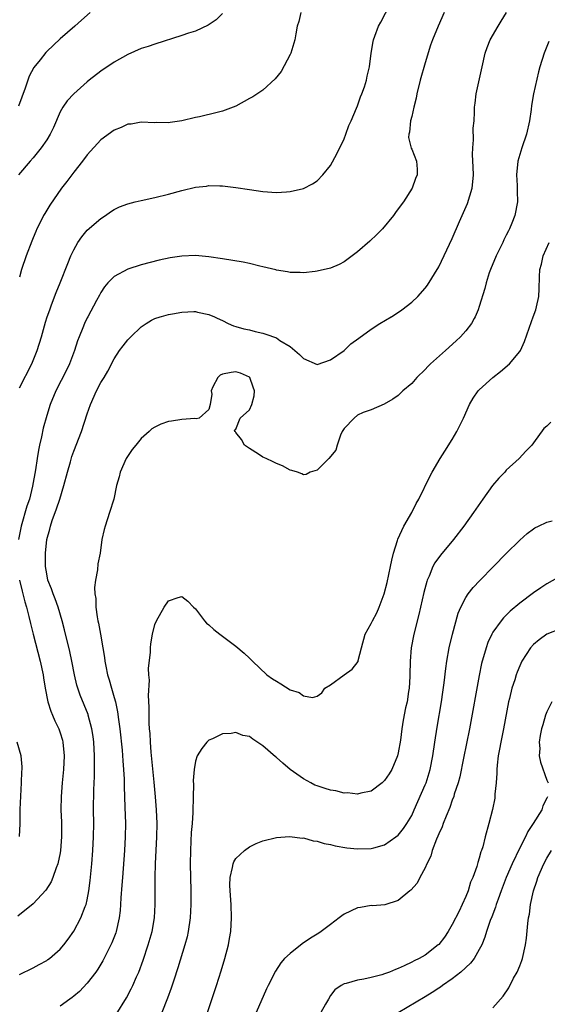
# Model space of a CAD drawing. Units: inches. Extents: x 2565000 to 2568000, y 1515000 to 1518000.
# Drawn here: x 2567685 to 2567763, y 1515568 to 1515714 of the extents above; entities that cross this region are included whole.
import ezdxf

# ---------------------------------------------------------------- set-up
doc = ezdxf.new("R2010")
doc.units = ezdxf.units.IN
doc.header["$MEASUREMENT"] = 0
doc.layers.add('LD25651515_2ft', color=53, linetype='Continuous')

msp = doc.modelspace()

# ---------------------------------------------------------------- linework, layer by layer
at = {"layer": 'LD25651515_2ft'}
for points, elevation in [([(2567685, 1515659.48), (2567686.79, 1515663), (2567687.61, 1515665), (2567688.22, 1515667), (2567688.83, 1515669.17), (2567689.09, 1515669.96), (2567689.44, 1515671), (2567689.73, 1515671.73), (2567690.42, 1515673.58), (2567691, 1515675), (2567692.11, 1515677.89), (2567692.57, 1515679), (2567693, 1515679.91), (2567693.62, 1515681), (2567694.18, 1515681.82), (2567695, 1515682.82), (2567697, 1515684.55), (2567697.69, 1515685), (2567698.46, 1515685.54), (2567699, 1515685.88), (2567699.75, 1515686.25), (2567701, 1515686.72), (2567702.1, 1515687), (2567703, 1515687.21), (2567705, 1515687.63), (2567707, 1515688.13), (2567709, 1515688.68), (2567711, 1515689.15), (2567712.66, 1515689.34), (2567713, 1515689.41), (2567714.64, 1515689.36), (2567715, 1515689.38), (2567717, 1515689.14), (2567719, 1515688.82), (2567721, 1515688.52), (2567723, 1515688.38), (2567724.49, 1515688.49), (2567725, 1515688.51), (2567727, 1515688.99), (2567728.34, 1515689.66), (2567729, 1515690.12), (2567729.87, 1515691), (2567731, 1515692.36), (2567731.92, 1515694.08), (2567733, 1515696.3), (2567733.28, 1515697), (2567733.72, 1515698.28), (2567734.05, 1515699), (2567734.85, 1515700.85), (2567735, 1515701.23), (2567735.44, 1515702.56), (2567735.64, 1515703), (2567736, 1515704), (2567736.3, 1515705), (2567736.42, 1515705.58), (2567736.74, 1515707), (2567736.99, 1515708.99), (2567737.29, 1515710.71), (2567737.35, 1515711), (2567737.54, 1515711.54), (2567738.1, 1515713), (2567738.42, 1515713.58), (2567740.44, 1515717.56)], 9124), ([(2567715, 1515714.85), (2567714.05, 1515713.95), (2567712.87, 1515713.13), (2567711, 1515712.28), (2567709.96, 1515711.96), (2567709, 1515711.6), (2567705, 1515710.34), (2567704.01, 1515709.99), (2567703, 1515709.68), (2567701, 1515708.83), (2567699, 1515707.69), (2567697, 1515706.32), (2567695.3, 1515705), (2567695, 1515704.75), (2567693.03, 1515703), (2567692.05, 1515701.95), (2567691.41, 1515701), (2567691, 1515700.3), (2567689.99, 1515698.01), (2567689.52, 1515697), (2567689, 1515696.16), (2567688.19, 1515695), (2567687, 1515693.52), (2567686.54, 1515693), (2567684.83, 1515691)], 9120), ([(2567747.79, 1515715), (2567746.91, 1515713), (2567746.08, 1515711), (2567745.8, 1515710.2), (2567745, 1515707.55), (2567744.26, 1515705), (2567743.75, 1515703), (2567743.65, 1515702.35), (2567743.3, 1515701), (2567743, 1515699.63), (2567742.85, 1515699), (2567742.69, 1515697.31), (2567742.57, 1515697), (2567742.53, 1515696.53), (2567742.93, 1515694.93), (2567743, 1515694.79), (2567743.72, 1515693), (2567743.83, 1515691.83), (2567743.82, 1515691), (2567743.57, 1515690.43), (2567743.08, 1515689), (2567741.77, 1515687), (2567741, 1515685.94), (2567740.59, 1515685.41), (2567740.32, 1515685), (2567738.68, 1515683), (2567737.86, 1515682.14), (2567736.83, 1515681.17), (2567735, 1515679.58), (2567734.19, 1515679), (2567733, 1515678.1), (2567732.28, 1515677.72), (2567731, 1515677.2), (2567729, 1515676.72), (2567728.7, 1515676.7), (2567727, 1515676.5), (2567726.52, 1515676.52), (2567725, 1515676.53), (2567724.62, 1515676.62), (2567723, 1515676.87), (2567722.91, 1515676.91), (2567721, 1515677.4), (2567720.52, 1515677.48), (2567719, 1515677.86), (2567718.06, 1515678.06), (2567715, 1515678.55), (2567713, 1515678.85), (2567711.04, 1515679.04), (2567709, 1515678.98), (2567707.27, 1515678.73), (2567705.62, 1515678.37), (2567703, 1515677.66), (2567701, 1515677.01), (2567699, 1515675.96), (2567698.05, 1515675), (2567697.57, 1515674.43), (2567697, 1515673.56), (2567696.8, 1515673.2), (2567696.37, 1515672.37), (2567695.08, 1515669.96), (2567695, 1515669.81), (2567694.61, 1515669), (2567694.36, 1515668.36), (2567693.79, 1515667), (2567693.58, 1515666.42), (2567693.11, 1515665), (2567692.35, 1515663), (2567691.91, 1515662.09), (2567690.33, 1515659), (2567689.5, 1515657), (2567689, 1515655.37), (2567688.49, 1515653.51), (2567688.23, 1515652.23), (2567687.93, 1515651), (2567687.77, 1515650.23), (2567687.57, 1515649), (2567687.33, 1515647.33), (2567686.91, 1515644.91), (2567686.44, 1515643), (2567686.07, 1515641.93), (2567685.21, 1515639), (2567684.85, 1515637)], 9126), ([(2567695.45, 1515715), (2567694.13, 1515713.87), (2567693.17, 1515713), (2567691, 1515711.13), (2567689, 1515709.24), (2567688.88, 1515709.12), (2567688.04, 1515708.03), (2567687.11, 1515706.89), (2567686.4, 1515705.6), (2567686.2, 1515705), (2567685.82, 1515703.82), (2567684.85, 1515701.15)], 9118), ([(2567685, 1515572.62), (2567687, 1515573.61), (2567687.88, 1515574.12), (2567689, 1515574.73), (2567689.17, 1515574.83), (2567689.4, 1515575), (2567691, 1515576.36), (2567691.55, 1515577), (2567692.16, 1515577.84), (2567693, 1515579.06), (2567694.07, 1515581), (2567694.71, 1515582.71), (2567694.84, 1515583), (2567695, 1515583.7), (2567695.24, 1515585), (2567695.45, 1515586.55), (2567695.66, 1515589), (2567695.81, 1515591), (2567695.92, 1515593), (2567695.95, 1515595), (2567695.93, 1515597), (2567695.98, 1515599.98), (2567696.07, 1515601.93), (2567696.08, 1515603), (2567696.05, 1515604.05), (2567696.07, 1515605), (2567695.96, 1515607), (2567695.86, 1515607.86), (2567695.68, 1515609), (2567695.16, 1515611), (2567695.12, 1515611.12), (2567694.55, 1515612.55), (2567693.96, 1515613.96), (2567693.6, 1515615), (2567693.46, 1515615.46), (2567693.1, 1515617), (2567692.74, 1515619), (2567692.44, 1515620.44), (2567691.64, 1515623.64), (2567691.27, 1515625), (2567690.69, 1515627), (2567690.26, 1515628.26), (2567689.96, 1515629), (2567689.73, 1515629.73), (2567689.19, 1515631), (2567689, 1515631.93), (2567688.82, 1515633), (2567688.82, 1515635), (2567689.02, 1515637), (2567689.46, 1515638.54), (2567689.55, 1515639), (2567689.81, 1515639.81), (2567690.45, 1515641.55), (2567690.92, 1515643), (2567691.54, 1515645), (2567692.06, 1515647), (2567692.5, 1515648.5), (2567692.71, 1515649.29), (2567693, 1515650.1), (2567694.15, 1515653), (2567695, 1515655.62), (2567695.47, 1515657), (2567696.35, 1515659), (2567697, 1515660.24), (2567697.5, 1515661), (2567698.06, 1515661.94), (2567699, 1515663.78), (2567699.79, 1515665), (2567700.31, 1515665.69), (2567701, 1515666.56), (2567701.43, 1515667), (2567703, 1515668.52), (2567703.71, 1515669), (2567704.51, 1515669.49), (2567705, 1515669.72), (2567705.8, 1515669.96), (2567705.98, 1515670.02), (2567707, 1515670.32), (2567707.6, 1515670.4), (2567709, 1515670.68), (2567710.77, 1515670.77), (2567711, 1515670.76), (2567711.32, 1515670.68), (2567713, 1515670.34), (2567713.82, 1515669.96), (2567714.23, 1515669.77), (2567715, 1515669.44), (2567715.87, 1515669), (2567716.65, 1515668.65), (2567717, 1515668.57), (2567718.19, 1515668.19), (2567719, 1515668.03), (2567719.82, 1515667.82), (2567721, 1515667.55), (2567721.43, 1515667.43), (2567723, 1515666.85), (2567723.51, 1515666.49), (2567725, 1515665.58), (2567725.73, 1515665), (2567726.41, 1515664.41), (2567727, 1515663.79), (2567729, 1515662.91), (2567731, 1515663.61), (2567733.01, 1515665), (2567734.02, 1515665.98), (2567735.19, 1515666.81), (2567737, 1515668.16), (2567738.31, 1515669), (2567739.98, 1515669.96), (2567740.02, 1515669.98), (2567741.55, 1515671), (2567743, 1515672.15), (2567743.93, 1515673), (2567745, 1515674.2), (2567745.34, 1515674.66), (2567747, 1515677.4), (2567749, 1515681.59), (2567750.07, 1515684.07), (2567751.26, 1515686.74), (2567751.93, 1515689), (2567752.04, 1515689.96), (2567752.13, 1515691), (2567752.11, 1515692.11), (2567752, 1515694), (2567752.03, 1515695), (2567752.17, 1515696.17), (2567752.11, 1515697.89), (2567752.24, 1515699), (2567752.29, 1515700.29), (2567752.28, 1515701), (2567752.38, 1515701.62), (2567752.55, 1515703), (2567753.43, 1515707), (2567753.89, 1515709), (2567754.17, 1515709.83), (2567754.61, 1515711), (2567755.79, 1515713), (2567756.26, 1515713.74), (2567757.03, 1515715)], 9128), ([(2567726.62, 1515715), (2567726.31, 1515713.69), (2567726.08, 1515713), (2567725.85, 1515711.85), (2567725.71, 1515711), (2567725.1, 1515709), (2567725, 1515708.79), (2567723.7, 1515706.3), (2567722.82, 1515705.18), (2567721, 1515703.51), (2567719.48, 1515702.52), (2567719, 1515702.28), (2567717, 1515701.18), (2567716.58, 1515701), (2567715, 1515700.42), (2567714.22, 1515700.22), (2567711.59, 1515699.59), (2567711, 1515699.48), (2567709, 1515698.99), (2567707.25, 1515698.75), (2567707, 1515698.7), (2567705.28, 1515698.72), (2567705, 1515698.71), (2567703, 1515698.77), (2567701.49, 1515698.51), (2567701, 1515698.47), (2567700.01, 1515697.99), (2567699, 1515697.62), (2567697, 1515696.19), (2567695, 1515693.97), (2567694.3, 1515693), (2567693, 1515691.38), (2567691.98, 1515690.02), (2567691.2, 1515689), (2567689.48, 1515686.52), (2567688.71, 1515685.29), (2567688.55, 1515685), (2567688.12, 1515684.12), (2567687.55, 1515683), (2567687.38, 1515682.62), (2567687, 1515681.69), (2567686.8, 1515681.2), (2567685.97, 1515679), (2567685.29, 1515677), (2567685, 1515675.85)], 9122), ([(2567763.27, 1515710.73), (2567762.59, 1515709), (2567761.96, 1515707), (2567761.76, 1515706.24), (2567761.04, 1515702.96), (2567760.75, 1515701.25), (2567760.68, 1515700.68), (2567760.43, 1515699), (2567759.97, 1515697), (2567759.29, 1515695), (2567758.71, 1515693), (2567758.52, 1515691), (2567758.6, 1515689.4), (2567758.59, 1515688.59), (2567758.64, 1515687), (2567758.28, 1515685), (2567757.84, 1515683.84), (2567757.48, 1515683), (2567757.31, 1515682.69), (2567757, 1515682.04), (2567756.63, 1515681.37), (2567756.47, 1515681), (2567755.98, 1515679.98), (2567755.49, 1515679), (2567754.65, 1515677), (2567754.47, 1515676.47), (2567754.02, 1515675), (2567753.83, 1515674.17), (2567753, 1515671.52), (2567752.83, 1515671), (2567752.37, 1515669.96), (2567752.27, 1515669.73), (2567751.85, 1515669), (2567751, 1515667.88), (2567750.22, 1515667), (2567749.59, 1515666.41), (2567747.99, 1515665), (2567745.77, 1515663), (2567745.38, 1515662.62), (2567745, 1515662.18), (2567743.78, 1515661), (2567743, 1515660.09), (2567741.68, 1515659), (2567741, 1515658.32), (2567740.21, 1515657.79), (2567738.95, 1515657.04), (2567737, 1515656.21), (2567735.81, 1515655.81), (2567735, 1515655.4), (2567734.49, 1515655), (2567733, 1515653.46), (2567732.7, 1515653), (2567732.45, 1515652.45), (2567731.96, 1515651), (2567731.77, 1515650.23), (2567730.75, 1515649), (2567729, 1515647.29), (2567728, 1515647), (2567727.38, 1515646.62), (2567727, 1515646.57), (2567726.73, 1515646.73), (2567726.11, 1515647), (2567725.25, 1515647.25), (2567725, 1515647.29), (2567723.91, 1515647.91), (2567723, 1515648.28), (2567722.53, 1515648.53), (2567721.46, 1515649), (2567721, 1515649.23), (2567720.35, 1515649.65), (2567719, 1515650.49), (2567718.29, 1515651), (2567717.82, 1515651.82), (2567717, 1515652.86), (2567716.94, 1515652.94), (2567716.85, 1515653), (2567716.79, 1515653.21), (2567717, 1515653.34), (2567717.6, 1515655), (2567719, 1515656.23), (2567719.36, 1515657), (2567719.7, 1515658.3), (2567719.73, 1515659), (2567719.56, 1515659.56), (2567719.05, 1515661), (2567719, 1515661.05), (2567717.66, 1515661.66), (2567717, 1515661.83), (2567716.27, 1515661.73), (2567715, 1515661.48), (2567714.68, 1515661.32), (2567714.31, 1515661), (2567713.6, 1515659.6), (2567713.32, 1515659), (2567713.45, 1515658.55), (2567713.19, 1515657), (2567713, 1515656.25), (2567711.54, 1515655), (2567711.12, 1515654.88), (2567710.93, 1515654.93), (2567709, 1515654.79), (2567707.48, 1515654.52), (2567707, 1515654.49), (2567705.91, 1515654.09), (2567705, 1515653.65), (2567704.58, 1515653.42), (2567704.14, 1515653), (2567703, 1515651.96), (2567702.17, 1515651), (2567701.65, 1515650.35), (2567700.77, 1515649), (2567699.85, 1515647), (2567699.72, 1515646.28), (2567699.33, 1515645), (2567698.91, 1515643), (2567698.3, 1515641), (2567697.63, 1515639), (2567697.49, 1515638.5), (2567697.18, 1515637), (2567696.9, 1515635), (2567696.58, 1515633.42), (2567696.51, 1515632.51), (2567696.23, 1515631), (2567696.09, 1515629.91), (2567696.14, 1515629), (2567696.27, 1515628.27), (2567696.28, 1515627), (2567696.45, 1515625.55), (2567696.56, 1515625), (2567696.65, 1515624.65), (2567696.94, 1515623), (2567697.33, 1515621), (2567697.57, 1515619.57), (2567697.62, 1515619), (2567697.74, 1515618.26), (2567697.98, 1515617), (2567698.23, 1515616.23), (2567698.57, 1515615), (2567699, 1515613.61), (2567699.17, 1515613), (2567699.5, 1515611.5), (2567699.64, 1515610.36), (2567699.83, 1515609), (2567700.15, 1515605.85), (2567700.26, 1515604.26), (2567700.37, 1515603), (2567700.45, 1515601.55), (2567700.47, 1515600.47), (2567700.58, 1515597.42), (2567700.64, 1515595), (2567700.61, 1515593), (2567700.49, 1515591), (2567700.2, 1515587), (2567700.13, 1515585.87), (2567699.99, 1515583.99), (2567699.94, 1515583), (2567699.88, 1515582.12), (2567699.74, 1515581), (2567699.29, 1515579), (2567699.22, 1515578.78), (2567698.66, 1515577.34), (2567697.33, 1515574.67), (2567696.57, 1515573.43), (2567696.27, 1515573), (2567695, 1515571.33), (2567693.86, 1515570.14), (2567693, 1515569.41), (2567692.77, 1515569.23), (2567692.43, 1515569), (2567691, 1515567.96)], 9130), ([(2567699.29, 1515566.71), (2567700.82, 1515569.18), (2567701.51, 1515570.49), (2567701.75, 1515571), (2567702.3, 1515572.3), (2567702.62, 1515573), (2567703.26, 1515574.74), (2567704.03, 1515577), (2567704.61, 1515579), (2567704.94, 1515581), (2567705.04, 1515583), (2567705.06, 1515587.06), (2567705.12, 1515589), (2567705.3, 1515593), (2567705.32, 1515595), (2567705.23, 1515597), (2567705.08, 1515598.92), (2567704.89, 1515601.11), (2567704.45, 1515605.55), (2567704.34, 1515607), (2567704.29, 1515608.29), (2567704.22, 1515609), (2567704.15, 1515609.85), (2567704.15, 1515611), (2567704.18, 1515612.18), (2567704.05, 1515613.95), (2567704.19, 1515616.19), (2567704.1, 1515617), (2567704.07, 1515617.93), (2567704.34, 1515620.34), (2567704.36, 1515621), (2567704.41, 1515621.59), (2567704.63, 1515623), (2567705, 1515624.45), (2567705.23, 1515625), (2567706.39, 1515627), (2567707, 1515627.94), (2567708.43, 1515628.43), (2567709, 1515628.59), (2567709.89, 1515627.89), (2567710.72, 1515627), (2567711, 1515626.75), (2567712.36, 1515625), (2567712.66, 1515624.66), (2567713, 1515624.41), (2567713.71, 1515623.71), (2567714.61, 1515623), (2567717, 1515621.22), (2567718.21, 1515620.21), (2567719, 1515619.46), (2567719.43, 1515619), (2567721.58, 1515617), (2567722.42, 1515616.42), (2567723, 1515616.03), (2567723.66, 1515615.66), (2567725, 1515614.79), (2567726.37, 1515614.37), (2567727, 1515613.9), (2567728.35, 1515613.65), (2567729, 1515613.84), (2567729.69, 1515614.31), (2567730.15, 1515615), (2567731, 1515615.53), (2567733.02, 1515617), (2567734.19, 1515617.81), (2567735.06, 1515618.94), (2567735.09, 1515619.09), (2567735.57, 1515621), (2567736.13, 1515623), (2567737, 1515624.58), (2567737.21, 1515625), (2567737.85, 1515626.15), (2567738.2, 1515627), (2567738.93, 1515629), (2567739.35, 1515630.65), (2567739.86, 1515633), (2567740.04, 1515633.96), (2567740.31, 1515635), (2567740.89, 1515636.89), (2567740.93, 1515637.07), (2567741.85, 1515639), (2567743.01, 1515641), (2567743.67, 1515642.33), (2567744.08, 1515643), (2567745.67, 1515646.33), (2567746.03, 1515647), (2567747.22, 1515649), (2567747.92, 1515650.08), (2567749, 1515651.8), (2567749.68, 1515653), (2567750.3, 1515654.3), (2567750.65, 1515655), (2567751.55, 1515657), (2567752.08, 1515657.92), (2567752.86, 1515659), (2567753, 1515659.15), (2567754.99, 1515661), (2567756.12, 1515661.88), (2567757.46, 1515663), (2567759, 1515664.87), (2567759.09, 1515665), (2567759.68, 1515666.32), (2567760.71, 1515669.29), (2567760.97, 1515669.96), (2567761.36, 1515671), (2567761.45, 1515671.45), (2567761.8, 1515673), (2567761.87, 1515674.13), (2567761.9, 1515675.9), (2567761.98, 1515677), (2567762.21, 1515677.79), (2567762.47, 1515679), (2567763.33, 1515681)], 9132), ([(2567763.6, 1515654.4), (2567763, 1515653.8), (2567762.57, 1515653.43), (2567761, 1515651.34), (2567760.78, 1515651), (2567759.91, 1515650.09), (2567758.91, 1515649), (2567757, 1515647.28), (2567756.77, 1515647), (2567755.88, 1515646.12), (2567754.98, 1515645.02), (2567753.51, 1515643), (2567752.15, 1515641), (2567750.73, 1515639), (2567749.21, 1515637), (2567747.28, 1515634.72), (2567746.44, 1515633.56), (2567746.14, 1515633), (2567745.57, 1515631.57), (2567745.3, 1515631), (2567745.22, 1515630.78), (2567744.81, 1515629.19), (2567744.06, 1515625.94), (2567743.33, 1515623), (2567742.93, 1515621), (2567742.77, 1515619), (2567742.75, 1515617), (2567742.73, 1515616.73), (2567742.63, 1515615), (2567742.53, 1515614.53), (2567742.31, 1515613), (2567742.11, 1515612.11), (2567741.74, 1515610.26), (2567741.54, 1515609), (2567741.33, 1515607.33), (2567741, 1515605.43), (2567740.9, 1515605), (2567740.07, 1515603), (2567739.67, 1515602.33), (2567739, 1515601.33), (2567738.63, 1515601), (2567737, 1515599.78), (2567735.47, 1515599.47), (2567735, 1515599.34), (2567733.51, 1515599.51), (2567733, 1515599.49), (2567731.8, 1515599.8), (2567731, 1515599.9), (2567730.18, 1515600.18), (2567729, 1515600.55), (2567728.68, 1515600.68), (2567728.07, 1515601), (2567727, 1515601.59), (2567725.01, 1515603), (2567723.92, 1515603.92), (2567723, 1515604.74), (2567722.84, 1515604.84), (2567721, 1515606.49), (2567719.48, 1515607.48), (2567719, 1515607.86), (2567718.03, 1515608.03), (2567717, 1515608.43), (2567716.28, 1515608.28), (2567715, 1515608.25), (2567713.53, 1515607.53), (2567713, 1515607.32), (2567712.69, 1515607), (2567711.93, 1515606.07), (2567711.26, 1515605), (2567711, 1515604.22), (2567710.8, 1515603), (2567710.67, 1515601.33), (2567710.71, 1515600.71), (2567710.65, 1515599), (2567710.67, 1515598.67), (2567710.61, 1515597), (2567710.63, 1515596.63), (2567710.51, 1515595), (2567710.37, 1515593.63), (2567710.35, 1515592.35), (2567710.27, 1515591), (2567710.25, 1515589), (2567710.32, 1515585), (2567710.32, 1515583), (2567710.23, 1515581), (2567709.95, 1515579), (2567709.78, 1515578.22), (2567709.45, 1515577), (2567708.39, 1515573.61), (2567707.79, 1515571.79), (2567707.41, 1515570.59), (2567706.88, 1515569.12), (2567706.02, 1515567)], 9134), ([(2567712.79, 1515567), (2567714.12, 1515571), (2567714.82, 1515573.18), (2567715.37, 1515575), (2567715.89, 1515577), (2567716.04, 1515577.96), (2567716.24, 1515579), (2567716.35, 1515581), (2567716.29, 1515583), (2567716.14, 1515585), (2567716.12, 1515585.88), (2567716.13, 1515587), (2567716.49, 1515588.49), (2567716.57, 1515589), (2567716.68, 1515589.32), (2567717, 1515589.81), (2567718.29, 1515591), (2567719, 1515591.54), (2567720, 1515592), (2567721, 1515592.42), (2567723, 1515592.93), (2567724.93, 1515593.07), (2567726.83, 1515592.83), (2567727, 1515592.84), (2567728.43, 1515592.43), (2567729, 1515592.38), (2567730.03, 1515592.03), (2567731, 1515591.88), (2567731.69, 1515591.69), (2567733.39, 1515591.39), (2567735, 1515591.22), (2567737, 1515591.27), (2567737.4, 1515591.4), (2567739, 1515591.84), (2567740.68, 1515593), (2567741, 1515593.26), (2567741.77, 1515594.23), (2567742.29, 1515595), (2567743, 1515596.17), (2567743.39, 1515597), (2567745, 1515600.7), (2567745.12, 1515601), (2567745.75, 1515603), (2567746.15, 1515605), (2567746.42, 1515607), (2567746.76, 1515609.24), (2567747.4, 1515613), (2567747.59, 1515614.41), (2567747.82, 1515615.82), (2567748.06, 1515617.94), (2567748.22, 1515619), (2567748.55, 1515621), (2567749.03, 1515623), (2567749.9, 1515626.1), (2567750.28, 1515627), (2567751, 1515628.43), (2567751.37, 1515629), (2567752.08, 1515629.92), (2567753.06, 1515630.94), (2567755.12, 1515633), (2567757, 1515634.94), (2567759, 1515636.93), (2567760.08, 1515637.92), (2567761, 1515638.61), (2567761.23, 1515638.77), (2567761.78, 1515639), (2567763, 1515639.57), (2567763.79, 1515639.79)], 9136), ([(2567684.97, 1515631), (2567685.35, 1515629.35), (2567685.77, 1515627.77), (2567686.02, 1515627), (2567686.37, 1515625.63), (2567686.6, 1515624.6), (2567686.99, 1515622.99), (2567688.03, 1515619), (2567688.46, 1515617), (2567688.53, 1515616.53), (2567688.79, 1515615), (2567689.18, 1515613), (2567689.6, 1515611.6), (2567689.87, 1515611), (2567690.2, 1515610.2), (2567690.79, 1515609), (2567690.85, 1515608.85), (2567691, 1515608.41), (2567691.32, 1515607.32), (2567691.4, 1515607), (2567691.59, 1515605), (2567691.49, 1515603), (2567691.3, 1515601), (2567691.14, 1515599), (2567691.11, 1515597), (2567691.18, 1515595.18), (2567691.21, 1515593), (2567691.06, 1515591), (2567691, 1515590.62), (2567690.66, 1515589), (2567690.41, 1515588.41), (2567689.92, 1515587), (2567689.64, 1515586.36), (2567688.86, 1515585.14), (2567687, 1515583.08), (2567684.74, 1515581.26)], 9126), ([(2567765, 1515631.58), (2567763, 1515630.48), (2567762.13, 1515629.87), (2567761, 1515629.13), (2567759, 1515627.62), (2567757.58, 1515626.42), (2567756.58, 1515625.42), (2567756.24, 1515625), (2567755, 1515623.28), (2567754.84, 1515623), (2567754.25, 1515621.75), (2567754, 1515621), (2567753.64, 1515619.64), (2567753.44, 1515619), (2567753.35, 1515618.65), (2567753, 1515616.91), (2567751.55, 1515609), (2567750.66, 1515604.66), (2567750.12, 1515601.88), (2567749.87, 1515601), (2567749.31, 1515599.31), (2567749.23, 1515599), (2567749, 1515598.42), (2567748.63, 1515597.37), (2567748.08, 1515596.08), (2567747.66, 1515595), (2567747.5, 1515594.5), (2567747, 1515593.43), (2567746.88, 1515593.12), (2567746.68, 1515592.68), (2567746.05, 1515591), (2567745.83, 1515590.17), (2567745.23, 1515589), (2567745, 1515588.43), (2567744.23, 1515587), (2567743.83, 1515586.17), (2567742.88, 1515585.12), (2567742.71, 1515585), (2567741, 1515583.61), (2567739.05, 1515582.95), (2567737.18, 1515582.82), (2567737, 1515582.83), (2567735.44, 1515582.56), (2567735, 1515582.52), (2567733, 1515581.54), (2567732.67, 1515581.33), (2567732.28, 1515581), (2567731, 1515580.01), (2567729.61, 1515579), (2567729.25, 1515578.75), (2567728.01, 1515577.99), (2567726.81, 1515577.19), (2567725, 1515575.76), (2567724.2, 1515575), (2567723.66, 1515574.34), (2567722.86, 1515573.14), (2567721.78, 1515571), (2567721.5, 1515570.5), (2567719.99, 1515567)], 9138), ([(2567765, 1515623.8), (2567762.99, 1515623), (2567761.85, 1515622.15), (2567761, 1515621.47), (2567760.58, 1515621), (2567759.32, 1515619), (2567759, 1515618.34), (2567758.62, 1515617.38), (2567758.48, 1515617), (2567758.25, 1515616.25), (2567757.83, 1515615), (2567757.47, 1515613.47), (2567757.34, 1515613), (2567756.59, 1515609), (2567756.17, 1515607), (2567756.01, 1515605.99), (2567755.8, 1515605), (2567755.63, 1515603.63), (2567755.58, 1515603), (2567755.58, 1515602.42), (2567755.48, 1515601), (2567755.31, 1515599.31), (2567755.31, 1515599), (2567755.28, 1515598.71), (2567754.94, 1515597.06), (2567754.42, 1515595), (2567753.87, 1515593), (2567753.51, 1515591.51), (2567753.34, 1515591), (2567753.23, 1515590.77), (2567753, 1515589.86), (2567752.78, 1515589.22), (2567752.64, 1515588.64), (2567752.03, 1515587), (2567751.72, 1515586.28), (2567751.34, 1515585), (2567751, 1515584.16), (2567750.49, 1515583), (2567750.02, 1515582.02), (2567749, 1515580.03), (2567748.38, 1515579), (2567747.84, 1515578.16), (2567747, 1515577.07), (2567746.93, 1515577), (2567745, 1515575.51), (2567744.09, 1515575), (2567743.36, 1515574.64), (2567743, 1515574.44), (2567741.9, 1515573.9), (2567741, 1515573.5), (2567740.61, 1515573.39), (2567739.72, 1515573), (2567739, 1515572.71), (2567738.57, 1515572.57), (2567737, 1515572.21), (2567735.93, 1515571.93), (2567735, 1515571.81), (2567733.29, 1515571.29), (2567733, 1515571.24), (2567732.55, 1515571), (2567731.62, 1515570.38), (2567731, 1515569.52), (2567730.68, 1515569), (2567730.25, 1515568.25), (2567729.55, 1515567)], 9140), ([(2567763.76, 1515613), (2567763, 1515611.5), (2567762.79, 1515611), (2567762.4, 1515609.6), (2567762.22, 1515609), (2567761.99, 1515607.99), (2567761.85, 1515607), (2567761.94, 1515606.06), (2567761.88, 1515605), (2567762.05, 1515604.05), (2567763, 1515601.41), (2567763.17, 1515601)], 9142), ([(2567684.96, 1515593.04), (2567685.06, 1515594.94), (2567685.07, 1515597.07), (2567685.28, 1515601), (2567685.32, 1515602.68), (2567685.35, 1515603), (2567685.35, 1515603.35), (2567685.2, 1515605), (2567684.64, 1515607)], 9124), ([(2567763.08, 1515598.92), (2567763, 1515598.73), (2567762.4, 1515597.6), (2567762.26, 1515597), (2567760.99, 1515595), (2567760.18, 1515593.82), (2567759.83, 1515593), (2567759, 1515591.36), (2567757.88, 1515589), (2567757, 1515587), (2567756.22, 1515585), (2567755.78, 1515583.78), (2567755.52, 1515583), (2567755.41, 1515582.59), (2567754.84, 1515581.16), (2567754.61, 1515580.61), (2567754.05, 1515579), (2567753.83, 1515578.17), (2567753.36, 1515577), (2567753, 1515576.31), (2567752.25, 1515575), (2567751.69, 1515574.31), (2567750.27, 1515573), (2567749, 1515571.99), (2567747.55, 1515571), (2567747.24, 1515570.76), (2567747, 1515570.61), (2567746.05, 1515569.95), (2567745, 1515569.35), (2567741, 1515566.96)], 9142), ([(2567755, 1515567.69), (2567756.56, 1515569.44), (2567757.35, 1515570.65), (2567758.08, 1515572.08), (2567758.61, 1515573), (2567759, 1515573.92), (2567759.3, 1515574.7), (2567759.38, 1515575), (2567759.85, 1515577), (2567759.98, 1515578.02), (2567760.18, 1515580.18), (2567760.3, 1515581), (2567760.43, 1515581.57), (2567760.6, 1515583), (2567761.01, 1515585), (2567761.54, 1515586.46), (2567761.68, 1515587), (2567762.56, 1515589), (2567763, 1515589.83), (2567763.71, 1515591)], 9144)]:
    msp.add_lwpolyline(points, dxfattribs=dict(at, elevation=elevation))

doc.saveas('drawing.dxf')
